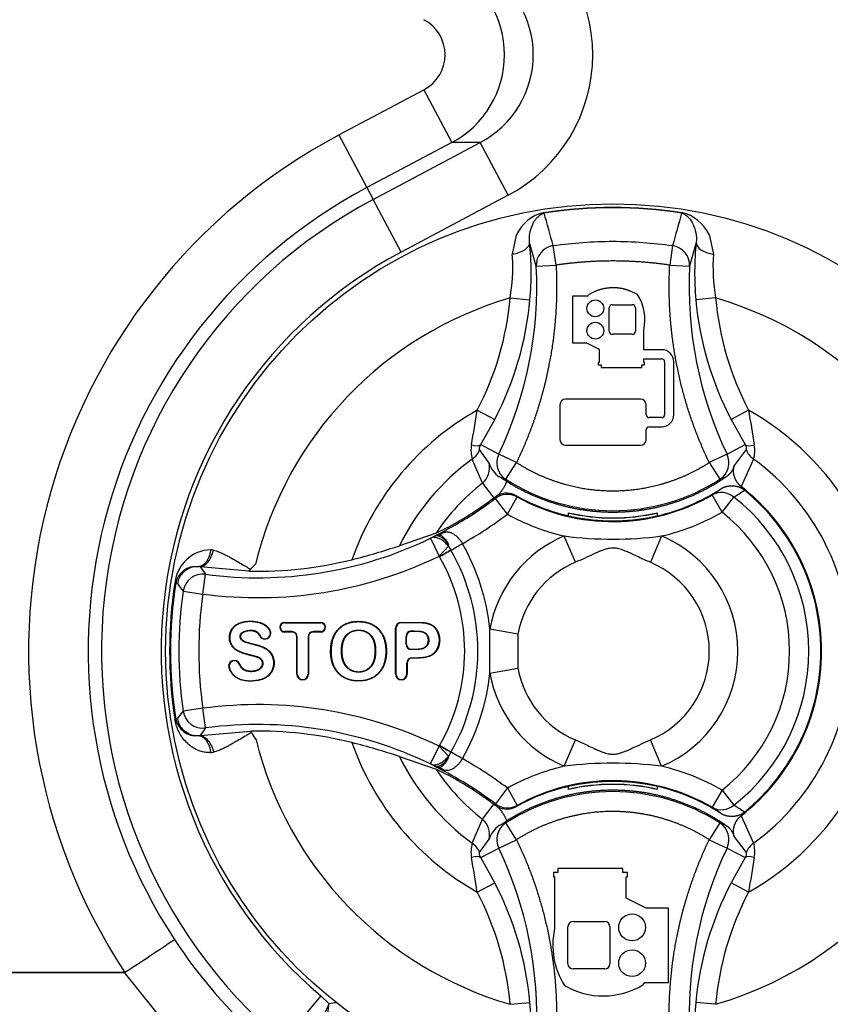
# Model space of a CAD drawing. Units: millimetres. Extents: x 0 to 210, y 0 to 297.
# Drawn here: x 151 to 155, y 138 to 143 of the extents above; entities that cross this region are included whole.
import ezdxf
from ezdxf.enums import TextEntityAlignment as Align

# ---------------------------------------------------------------- set-up
doc = ezdxf.new("R2010")
doc.units = ezdxf.units.MM
doc.layers.add('A7W6RLB000', color=7, linetype='Continuous')
doc.layers.add('Default', color=7, linetype='Continuous')
doc.styles.add('SEACAD_Arial', font='arial.ttf', dxfattribs={"width": 0.9})
doc.dimstyles.new('ISO-InstDr', dxfattribs={"dimtxt": 2.24, "dimasz": 3.136, "dimexe": 1.12, "dimexo": 1.12, "dimgap": 0.56, "dimtad": 1, "dimdec": 0, "dimlfac": 11.111111, "dimzin": 0, "dimdsep": 46, "dimtxsty": 'SEACAD_Arial', "dimblk1": '_SE_FILLED', "dimblk2": '_SE_FILLED', "dimsah": 1, "dimcen": 1.12, "dimadec": 0, "dimazin": 0, "dimtfac": 0.5, "dimtofl": 0, "dimtmove": 0, "dimatfit": 3, "dimfxl": 1, "dimtzin": 0, "dimarcsym": 0})

# ---------------------------------------------------------------- blocks, each defined once
blk = doc.blocks.new('SE6')
at = {"layer": 'A7W6RLB000', "color": 7, "linetype": 'Continuous'}
for p, q in [((21.8637, 73.1722), (22.2482, 73.3763)), ((22.2482, 73.3763), (22.3747, 73.1379)), ((21.8637, 73.1722), (21.9902, 72.9339)), ((22.3747, 73.1379), (21.9902, 72.9339)), ((22.0185, 72.8806), (22.5035, 73.1379)), ((22.5035, 73.1379), (22.3747, 73.1379)), ((22.63, 72.8996), (22.5035, 73.1379)), ((21.9902, 72.9339), (22.0185, 72.8806)), ((22.63, 72.8996), (22.145, 72.6422)), ((22.145, 72.6422), (22.0185, 72.8806)), ((22.7922, 72.8212), (22.7926, 72.8183)), ((23.4156, 72.8212), (23.4152, 72.8183)), ((22.6666, 72.7185), (22.6479, 72.6325)), ((23.5398, 72.7213), (23.559, 72.6325)), ((22.7568, 72.5781), (22.7268, 72.686)), ((22.8466, 72.5828), (22.8336, 72.671)), ((23.3742, 72.671), (23.3612, 72.5828)), ((23.481, 72.686), (23.451, 72.5781)), ((22.6497, 72.6177), (22.648, 72.6325)), ((22.7568, 72.5781), (22.8466, 72.5828)), ((23.3612, 72.5828), (23.451, 72.5781)), ((22.9897, 72.4417), (22.9214, 72.4417)), ((22.9214, 72.4417), (22.9214, 72.2316)), ((22.9897, 72.4417), (22.9936, 72.4484)), ((22.6388, 72.4341), (22.7284, 72.4261)), ((23.1019, 72.4038), (23.1914, 72.4038)), ((23.569, 72.4341), (23.4794, 72.4261)), ((23.0872, 72.2843), (23.0872, 72.389)), ((23.2062, 72.389), (23.2062, 72.2843)), ((23.1914, 72.2696), (23.1019, 72.2696)), ((23.2437, 72.2001), (23.2437, 72.2904)), ((22.9214, 72.2316), (22.9849, 72.2316)), ((22.9849, 72.2316), (23.0412, 72.2031)), ((23.0412, 72.2031), (23.0412, 72.1426)), ((23.3251, 72.2001), (23.2437, 72.2001)), ((23.0412, 72.1426), (23.0378, 72.1426)), ((23.0378, 72.1426), (23.0378, 72.1308)), ((23.0378, 72.1308), (23.0505, 72.1308)), ((23.0505, 72.1308), (23.0505, 72.119)), ((23.2344, 72.119), (23.2344, 72.1308)), ((23.2344, 72.1308), (23.2471, 72.1308)), ((23.2437, 72.1426), (23.2437, 72.1584)), ((23.2437, 72.1584), (23.3251, 72.1584)), ((23.2471, 72.1426), (23.2437, 72.1426)), ((23.2471, 72.1308), (23.2471, 72.1426)), ((23.3381, 72.1454), (23.3381, 71.9057)), ((23.3798, 71.9057), (23.3798, 72.1454)), ((23.0505, 72.119), (23.2344, 72.119)), ((22.864, 71.95), (22.864, 71.7937)), ((23.2287, 71.976), (22.89, 71.976)), ((23.2547, 71.9057), (23.2547, 71.95)), ((22.4895, 71.926), (22.5688, 71.8845)), ((23.7183, 71.926), (23.639, 71.8845)), ((22.5052, 71.7701), (22.5688, 71.8845)), ((23.3251, 71.8927), (23.2678, 71.8927)), ((23.639, 71.8845), (23.7026, 71.7701)), ((23.2547, 71.7937), (23.2547, 71.838)), ((23.2678, 71.851), (23.3251, 71.851)), ((22.5438, 71.6863), (22.5005, 71.7475)), ((22.5052, 71.7701), (22.5872, 71.7276)), ((22.6677, 71.6889), (22.5872, 71.7276)), ((22.89, 71.7676), (23.2287, 71.7676)), ((23.6206, 71.7276), (23.5401, 71.6889)), ((23.6206, 71.7276), (23.7026, 71.7701)), ((23.7073, 71.7475), (23.6532, 71.6758)), ((22.5132, 71.5956), (22.4669, 71.7049)), ((22.6192, 71.6132), (22.6677, 71.6889)), ((23.5401, 71.6889), (23.5886, 71.6132)), ((23.7409, 71.7049), (23.6841, 71.5811)), ((22.5132, 71.5956), (22.5665, 71.5269)), ((22.6192, 71.6131), (22.5893, 71.625)), ((23.6174, 71.6246), (23.5886, 71.6131)), ((23.0777, 71.5616), (23.1301, 71.5616)), ((23.5533, 71.5422), (23.5908, 71.5689)), ((22.5691, 71.5323), (22.5724, 71.5268)), ((22.6263, 71.4548), (22.5724, 71.5268)), ((22.6263, 71.4548), (22.6698, 71.5336)), ((22.6698, 71.5336), (22.6669, 71.5388)), ((23.5983, 71.4643), (23.5533, 71.5422)), ((23.5983, 71.4643), (23.652, 71.5326)), ((22.9018, 71.4615), (22.9014, 71.462)), ((22.9014, 71.462), (22.9014, 71.4481)), ((22.9018, 71.4615), (22.9018, 71.448)), ((23.306, 71.4615), (23.3064, 71.462)), ((23.306, 71.448), (23.306, 71.4615)), ((23.3064, 71.4481), (23.3064, 71.462)), ((22.9243, 71.4435), (22.9239, 71.4432)), ((23.2835, 71.4435), (23.2839, 71.4432)), ((22.3062, 71.3712), (22.3032, 71.3699)), ((22.3045, 71.3608), (22.335, 71.3725)), ((22.3032, 71.3699), (22.1372, 71.3124)), ((22.2779, 71.346), (22.2969, 71.356)), ((22.2779, 71.346), (22.317, 71.265)), ((22.2969, 71.356), (22.3154, 71.3619)), ((22.3045, 71.3608), (22.2969, 71.356)), ((22.3071, 71.3575), (22.2969, 71.356)), ((22.3154, 71.3619), (22.3045, 71.3608)), ((22.9341, 71.2374), (22.8838, 71.3565)), ((23.324, 71.3565), (23.2737, 71.2374)), ((22.3593, 71.3103), (22.317, 71.265)), ((22.3593, 71.3103), (22.3703, 71.2925)), ((22.3188, 71.2628), (22.317, 71.265)), ((22.319, 71.2625), (22.3188, 71.2628)), ((21.2348, 71.2167), (21.2265, 71.2177)), ((21.4557, 71.1976), (21.2348, 71.2167)), ((21.2348, 71.2167), (21.2587, 71.183)), ((21.2467, 71.0939), (21.2587, 71.183)), ((21.1205, 71.1434), (21.1249, 71.1427)), ((21.1326, 71.1416), (21.1249, 71.1427)), ((21.1577, 71.1063), (21.2467, 71.0939)), ((21.5501, 70.9283), (21.5505, 70.9285)), ((21.6178, 70.9655), (21.7804, 70.9655)), ((21.6178, 70.9636), (21.6178, 70.964)), ((21.6178, 70.964), (21.7804, 70.964)), ((21.6178, 70.9636), (21.7804, 70.9636)), ((21.7804, 70.9636), (21.7804, 70.964)), ((22.1199, 70.7313), (22.1199, 70.9393)), ((22.1218, 70.9393), (22.1214, 70.9393)), ((22.1214, 70.9393), (22.1214, 70.7313)), ((22.1218, 70.7313), (22.1218, 70.9393)), ((22.1461, 70.9636), (22.1461, 70.964)), ((22.1917, 70.9265), (22.1917, 70.9261)), ((22.6741, 70.9118), (22.5468, 70.9346)), ((22.5468, 70.7358), (22.5468, 70.9346)), ((21.5064, 70.9058), (21.506, 70.9056)), ((21.6504, 70.9234), (21.6178, 70.9234)), ((21.6178, 70.9234), (21.6178, 70.923)), ((21.6504, 70.923), (21.6178, 70.923)), ((21.6504, 70.9215), (21.6178, 70.9215)), ((21.6504, 70.9234), (21.6504, 70.923)), ((21.6729, 70.7313), (21.6729, 70.899)), ((21.6748, 70.899), (21.6744, 70.899)), ((21.6744, 70.7313), (21.6744, 70.899)), ((21.6748, 70.7313), (21.6748, 70.899)), ((21.7235, 70.899), (21.7235, 70.7313)), ((21.7235, 70.899), (21.7239, 70.899)), ((21.7239, 70.899), (21.7239, 70.7313)), ((21.7254, 70.899), (21.7254, 70.7313)), ((21.7804, 70.9234), (21.7479, 70.9234)), ((21.7479, 70.9234), (21.7479, 70.923)), ((21.7804, 70.923), (21.7479, 70.923)), ((21.7804, 70.9215), (21.7479, 70.9215)), ((21.7804, 70.9234), (21.7804, 70.923)), ((22.1673, 70.9021), (22.1677, 70.9021)), ((22.1673, 70.9021), (22.1673, 70.8668)), ((22.1677, 70.8668), (22.1677, 70.9021)), ((22.1692, 70.8667), (22.1692, 70.9022)), ((22.6741, 70.9118), (22.6741, 70.7585)), ((22.0768, 70.8369), (22.0772, 70.8369)), ((22.1673, 70.8668), (22.1677, 70.8668)), ((22.1917, 70.8424), (22.1917, 70.8427)), ((21.8277, 70.8335), (21.8273, 70.8335)), ((21.8748, 70.8354), (21.8752, 70.8354)), ((22.1949, 70.8053), (22.1949, 70.8049)), ((21.3671, 70.7579), (21.3675, 70.758)), ((21.4123, 70.7761), (21.4127, 70.7762)), ((22.1705, 70.7809), (22.1705, 70.7313)), ((22.1705, 70.7809), (22.1709, 70.7809)), ((22.1709, 70.7313), (22.1709, 70.7809)), ((22.1724, 70.7809), (22.1724, 70.7313)), ((22.5468, 70.7358), (22.6741, 70.7585)), ((21.6748, 70.7313), (21.6744, 70.7313)), ((21.7235, 70.7313), (21.7239, 70.7313)), ((22.1218, 70.7313), (22.1214, 70.7313)), ((22.1705, 70.7313), (22.1709, 70.7313)), ((21.2467, 70.5765), (21.1577, 70.5641)), ((21.2587, 70.4873), (21.2467, 70.5765)), ((21.1205, 70.5269), (21.1249, 70.5276)), ((21.1326, 70.5288), (21.1249, 70.5276)), ((21.1326, 70.5288), (21.1577, 70.5641)), ((21.1543, 70.4827), (21.1682, 70.4702)), ((21.1843, 70.4607), (21.1682, 70.4702)), ((21.2265, 70.4526), (21.2348, 70.4537)), ((21.2348, 70.4537), (21.4648, 70.4729)), ((21.4648, 70.4729), (21.4675, 70.4668)), ((22.2779, 70.3244), (22.317, 70.4054)), ((22.317, 70.4054), (22.3188, 70.4076)), ((22.3593, 70.3601), (22.317, 70.4054)), ((22.3188, 70.4076), (22.319, 70.4079)), ((22.3706, 70.3783), (22.319, 70.4079)), ((22.8838, 70.3138), (22.9341, 70.4329)), ((23.324, 70.3138), (23.2737, 70.4329)), ((22.1372, 70.358), (22.3032, 70.3004)), ((22.3703, 70.3778), (22.3593, 70.3601)), ((22.2969, 70.3144), (22.2779, 70.3244)), ((22.2969, 70.3144), (22.3071, 70.3129)), ((22.3154, 70.3085), (22.2969, 70.3144)), ((22.2969, 70.3144), (22.3045, 70.3096)), ((22.3045, 70.3096), (22.3154, 70.3085)), ((22.335, 70.2979), (22.3045, 70.3095)), ((22.3032, 70.3004), (22.3062, 70.2992)), ((22.6263, 70.2156), (22.5724, 70.1436)), ((22.6263, 70.2156), (22.6698, 70.1368)), ((22.9014, 70.2223), (22.9014, 70.2084)), ((22.9018, 70.2223), (22.9018, 70.2089)), ((22.9243, 70.2269), (22.9239, 70.2272)), ((23.2835, 70.2269), (23.2839, 70.2272)), ((23.306, 70.2089), (23.306, 70.2223)), ((23.3064, 70.2084), (23.3064, 70.2223)), ((22.9018, 70.2089), (22.9014, 70.2084)), ((23.306, 70.2089), (23.3064, 70.2084)), ((23.5983, 70.2061), (23.5533, 70.1282)), ((23.5983, 70.2061), (23.652, 70.1377)), ((22.5132, 70.0748), (22.5665, 70.1434)), ((22.5724, 70.1436), (22.5691, 70.1381)), ((22.6669, 70.1316), (22.6698, 70.1368)), ((23.5908, 70.1015), (23.5533, 70.1282)), ((23.6841, 70.0893), (23.7409, 69.9655)), ((22.4669, 69.9655), (22.5132, 70.0748)), ((22.6192, 70.0572), (22.5894, 70.0453)), ((22.6677, 69.9814), (22.6192, 70.0572)), ((23.5886, 70.0572), (23.5401, 69.9814)), ((23.6174, 70.0457), (23.5886, 70.0572)), ((23.6532, 69.9946), (23.7073, 69.9228)), ((22.5005, 69.9228), (22.5438, 69.9841)), ((22.5872, 69.9428), (22.6677, 69.9814)), ((23.5401, 69.9814), (23.6206, 69.9428)), ((22.5052, 69.9002), (22.5872, 69.9428)), ((22.5688, 69.7859), (22.5052, 69.9002)), ((23.6206, 69.9428), (23.7026, 69.9002)), ((23.7026, 69.9002), (23.639, 69.7859)), ((22.8547, 69.8329), (22.8345, 69.8329)), ((22.8345, 69.8329), (22.8345, 69.814)), ((22.8345, 69.814), (22.8399, 69.814)), ((22.8399, 69.814), (22.8399, 69.5774)), ((23.149, 69.8518), (22.8547, 69.8518)), ((22.8547, 69.8518), (22.8547, 69.8329)), ((23.149, 69.8329), (23.149, 69.8518)), ((23.1693, 69.8329), (23.149, 69.8329)), ((23.1639, 69.7172), (23.1639, 69.814)), ((23.1639, 69.814), (23.1693, 69.814)), ((23.1693, 69.814), (23.1693, 69.8329)), ((22.4895, 69.7444), (22.5688, 69.7859)), ((23.7183, 69.7444), (23.639, 69.7859)), ((23.2539, 69.6716), (23.1639, 69.7172)), ((23.3556, 69.6716), (23.2539, 69.6716)), ((23.3556, 69.3354), (23.3556, 69.6716)), ((22.9236, 69.6109), (23.0667, 69.6109)), ((22.8999, 69.4198), (22.8999, 69.5872)), ((23.0903, 69.5872), (23.0903, 69.4198)), ((20.8929, 69.38), (13.7647, 69.38)), ((13.7662, 69.3804), (20.8929, 69.3804)), ((20.8929, 69.38), (20.8929, 69.3804)), ((21.2643, 68.92), (20.8929, 69.38)), ((20.8938, 69.3807), (20.8947, 69.381)), ((23.0667, 69.3961), (22.9236, 69.3961)), ((23.2463, 69.3354), (23.24, 69.3248)), ((23.2463, 69.3354), (23.3556, 69.3354)), ((21.7819, 69.274), (21.6075, 69.0681)), ((21.7819, 69.274), (21.8198, 69.238)), ((22.6388, 69.2362), (22.7284, 69.2443)), ((23.569, 69.2362), (23.4794, 69.2443))]:
    blk.add_line(p, q, dxfattribs=at)
for centre, radius in [((23.1039, 70.8352), 2.0252), ((23.0243, 72.3873), 0.038), ((23.0243, 72.286), 0.038), ((23.1909, 69.5845), 0.0608), ((23.1909, 69.4225), 0.0608)]:
    blk.add_circle(centre, radius, dxfattribs=at)
for centre, radius, start, end in [((23.1039, 70.8352), 2.6457, 117.9529, 213.3496), ((23.1039, 70.8352), 2.3759, 117.9529, 213.3336), ((23.1039, 70.8352), 2.3155, 117.9529, 229.7416), ((23.1039, 70.8324), 2.0102, 81.0926, 98.9074), ((22.8345, 72.6414), 0.1847, 103.2229, 155.3231), ((-21.5651, 60.4065), 46.0615, 15.44205, 15.63227), ((67.7729, 60.4065), 46.0615, 164.36773, 164.55795), ((23.3735, 72.6416), 0.1844, 25.5821, 76.805), ((21.3455, 72.5476), 1.3882, 354.9772, 5.723), ((24.8627, 72.5476), 1.3886, 174.2785, 185.0213), ((23.1039, 70.8352), 2.0457, 117.9529, 229.7416), ((24.4009, 72.5754), 0.8438, 176.1159, 189.6351), ((20.9989, 72.4864), 1.7603, 334.4623, 2.9844), ((21.8065, 72.5753), 0.8442, 350.3747, 2.8801), ((25.2089, 72.4864), 1.7603, 177.0155, 205.5378), ((23.0347, 72.3363), 0.214, 347.613, 32.1334), ((23.1039, 70.8352), 1.6652, 106.217, 166.3415), ((21.2898, 72.5556), 1.4444, 332.3135, 354.8557), ((23.1019, 72.389), 0.0148, 90, 180), ((23.1914, 72.389), 0.0148, 0, 90), ((24.918, 72.5556), 1.4444, 185.1443, 207.6865), ((23.1039, 70.8352), 1.6652, 286.217, 73.783), ((23.1019, 72.2843), 0.0148, 180, 270), ((23.1914, 72.2843), 0.0148, 270, 360), ((23.3251, 72.1454), 0.0547, 0, 90), ((23.3251, 72.1454), 0.013, 0, 90.0093), ((22.89, 71.95), 0.026, 90, 180), ((23.2287, 71.95), 0.026, 0, 90), ((23.1039, 70.8352), 1.2519, 119.3893, 160.6855), ((-63.6386, 85.8931), 87.2533, 350.684199, 350.78875), ((23.2678, 71.9057), 0.013, 180, 270), ((23.3251, 71.9057), 0.013, 270, 0), ((23.3251, 71.9057), 0.0547, 270, 0), ((109.8464, 85.8931), 87.2533, 189.21125, 189.315801), ((23.1039, 70.8352), 1.2519, 299.3893, 60.6107), ((23.2678, 71.838), 0.013, 90, 180), ((22.89, 71.7937), 0.026, 180, 270), ((23.2287, 71.7937), 0.026, 270, 0), ((22.5948, 71.7429), 0.1335, 168.7765, 196.5327), ((23.7894, 71.7777), 0.0875, 200.1895, 236.3355), ((23.613, 71.7429), 0.1335, 343.4673, 11.2235), ((23.1039, 70.8352), 1.0781, 126.2217, 153.726), ((22.4534, 71.6663), 0.0926, 310.2376, 12.4862), ((22.6517, 71.7189), 0.1127, 196.8227, 236.3863), ((23.1039, 70.8352), 1.0781, 306.2217, 53.7783), ((23.1039, 70.8352), 0.9629, 127.8417, 146.2636), ((22.4125, 71.32), 0.3526, 53.3989, 59.9139), ((23.1039, 72.3694), 0.8982, 237.3419, 302.6581), ((23.1039, 72.3202), 0.8953, 283.0725, 302.949), ((23.5957, 71.4659), 0.0873, 49.8449, 119.0818), ((23.2055, 72.2548), 0.849, 301.7271, 305.5849), ((23.1039, 70.8352), 0.945, 307.877, 52.123), ((23.1039, 70.8352), 0.9415, 309.2491, 50.7509), ((21.4966, 72.9642), 1.7954, 296.7418, 306.8132), ((21.4966, 72.9642), 1.789, 304.7831, 306.8327), ((22.6263, 71.4547), 0.09, 61.1494, 126.8152), ((23.1039, 72.3202), 0.8953, 240.785, 256.9275), ((23.1039, 72.3202), 0.8985, 241.106, 300.0119), ((23.1039, 70.8352), 0.887, 308.1638, 51.8362), ((21.6736, 72.6924), 1.4649, 295.5837, 305.1598), ((23.1039, 72.3202), 0.8818, 256.7237, 283.2763), ((23.1039, 72.3202), 0.8822, 256.7559, 283.2441), ((23.1039, 72.3202), 0.9884, 282.8648, 300.0119), ((23.1039, 70.8352), 0.8001, 308.1638, 51.8362), ((21.4966, 72.9642), 1.8853, 299.4044, 306.8132), ((23.1039, 72.3202), 0.9884, 241.106, 257.1352), ((23.1039, 72.3202), 0.8953, 256.9275, 258.4015), ((23.1039, 72.3202), 0.8949, 258.422, 281.578), ((23.1039, 72.3202), 0.8953, 281.5985, 283.0725), ((21.4966, 72.9642), 1.797, 262.3914, 295.7728), ((22.3339, 71.3161), 0.0493, 112.0382, 123.038), ((23.1039, 70.8352), 0.5659, 112.8854, 169.8857), ((23.1039, 73.0501), 1.7078, 262.5958, 277.4042), ((23.1039, 70.8352), 0.5659, 292.8854, 67.1146), ((21.2883, 71.1257), 0.1687, 91.7683, 173.9643), ((21.2801, 71.2325), 0.0619, 74.9064, 87.2508), ((21.2349, 73.9849), 2.8207, 284.1078, 288.6565), ((24.3766, 67.722), 4.0953, 119.3319, 120.1648), ((20.3037, 74.801), 4.0721, 299.663, 300.5006), ((22.3281, 71.3126), 0.0312, 355.6296, 12.8276), ((20.5137, 74.6205), 3.8111, 299.1561, 300.0511), ((21.5739, 70.8352), 0.9184, 330.149, 29.851), ((21.5739, 70.8352), 0.9779, 5.8327, 29.8359), ((21.4966, 72.9642), 1.8869, 262.3914, 295.7728), ((21.4966, 72.9642), 1.767, 268.6744, 283.9458), ((21.5739, 70.8352), 0.8589, 330.165, 29.835), ((23.1039, 70.8352), 0.4366, 112.8854, 169.8857), ((23.1039, 70.8352), 0.4366, 292.8854, 67.1146), ((21.2157, 71.1257), 0.0924, 83.3202, 169.3894), ((21.2213, 71.128), 0.0897, 114.4045, 138.329), ((21.2215, 71.1274), 0.0903, 86.8334, 114.3369), ((21.6457, 71.0419), 0.2456, 130.6191, 140.6632), ((21.2216, 71.1276), 0.0901, 138.2618, 171.0967), ((21.2469, 71.0937), 0.0901, 82.4704, 171.9909), ((23.1039, 70.8352), 2.0072, 171.1659, 188.8341), ((23.1039, 70.8352), 2.0028, 171.1659, 188.8341), ((23.3491, 72.6922), 2.7051, 214.977, 215.8937), ((23.1039, 70.8352), 1.965, 172.0699, 187.9301), ((23.1039, 70.8352), 1.8751, 172.0699, 187.9301), ((21.5287, 70.9162), 0.0265, 204.949, 29.4725), ((21.5287, 70.9162), 0.025, 204.9511, 29.4725), ((21.5287, 70.9162), 0.0246, 204.949, 29.4725), ((21.6178, 70.9435), 0.022, 90, 270), ((21.6178, 70.9435), 0.0205, 90, 270), ((21.6178, 70.9435), 0.0201, 90, 270), ((21.7804, 70.9435), 0.022, 270, 90), ((21.7804, 70.9435), 0.0205, 270, 90), ((21.7804, 70.9435), 0.0201, 270, 90), ((22.1461, 70.9393), 0.0262, 90, 180), ((22.1461, 70.9393), 0.0247, 90, 180), ((22.1461, 70.9393), 0.0244, 90, 180), ((22.1917, 70.9021), 0.0244, 90.054, 180), ((22.1917, 70.9021), 0.024, 90.0564, 180), ((22.1917, 70.9021), 0.0225, 90.0585, 179.9415), ((21.6504, 70.899), 0.0244, 0, 90), ((21.6504, 70.899), 0.024, 0, 90), ((21.6504, 70.899), 0.0225, 359.9964, 90.0036), ((21.7479, 70.899), 0.0244, 90, 180), ((21.7479, 70.899), 0.024, 90, 180), ((21.7479, 70.899), 0.0225, 89.9964, 180.0036), ((22.1917, 70.8668), 0.0244, 180, 269.9415), ((22.1917, 70.8668), 0.024, 180, 269.9415), ((22.1917, 70.8668), 0.0225, 180.0585, 269.9415), ((21.3899, 70.767), 0.0261, 21.9647, 201.9647), ((21.3899, 70.767), 0.0246, 21.9609, 201.9609), ((21.3899, 70.767), 0.0242, 21.9652, 201.9652), ((22.1949, 70.7809), 0.0244, 90.054, 180), ((22.1949, 70.7809), 0.024, 90.4436, 180), ((22.1949, 70.7809), 0.0225, 90.0585, 179.9415), ((23.1039, 70.8352), 0.4366, 190.1143, 247.1146), ((21.6991, 70.7313), 0.0262, 180, 0), ((21.6991, 70.7313), 0.0247, 180, 0), ((21.6991, 70.7313), 0.0244, 180, 0), ((22.1461, 70.7313), 0.0262, 180, 360), ((22.1461, 70.7313), 0.0247, 180, 0), ((22.1461, 70.7313), 0.0244, 180, 0), ((21.5739, 70.8352), 0.9779, 330.1641, 354.1673), ((23.1039, 70.8352), 0.5659, 190.1143, 247.1146), ((21.4966, 68.7062), 1.8869, 64.2272, 97.6086), ((21.2158, 70.5447), 0.0925, 190.672, 276.6189), ((21.2219, 70.5428), 0.0904, 188.9227, 221.6528), ((21.2469, 70.5766), 0.0901, 188.0091, 277.5296), ((23.3648, 68.9667), 2.5977, 144.1712, 145.0814), ((21.4966, 68.7062), 1.797, 64.2272, 97.6086), ((21.2215, 70.543), 0.0903, 245.6635, 273.1691), ((21.4966, 68.7062), 1.767, 76.0542, 91.0321), ((21.6409, 70.5491), 0.1919, 205.3803, 217.1438), ((23.1039, 70.8352), 1.6652, 193.9702, 253.783), ((21.1786, 67.4939), 3.0203, 71.4939, 75.7418), ((23.1039, 70.8352), 1.2519, 199.3145, 240.6107), ((23.9515, 73.2045), 3.2386, 239.7251, 240.7783), ((21.2801, 70.4378), 0.0619, 272.7492, 285.0936), ((23.1039, 70.8352), 1.0781, 206.274, 233.7783), ((22.3281, 70.3577), 0.0312, 347.1657, 4.3768), ((20.5137, 67.0498), 3.8111, 59.9489, 60.8439), ((21.4966, 68.7062), 1.8853, 53.1868, 60.5956), ((21.4966, 68.7062), 1.7954, 53.1868, 63.2582), ((22.3339, 70.3542), 0.0493, 236.9624, 247.9608), ((23.1039, 69.3502), 0.9884, 102.8648, 118.894), ((23.1039, 68.6203), 1.7078, 82.5958, 97.4042), ((23.1039, 69.3502), 0.9884, 59.9881, 77.1352), ((23.1039, 70.8352), 0.9629, 213.7364, 232.1583), ((21.6736, 68.978), 1.4648, 54.8399, 64.4166), ((23.1039, 69.3502), 0.8953, 103.0725, 119.215), ((23.1039, 69.3502), 0.8985, 59.9881, 118.894), ((23.1039, 69.3502), 0.8818, 76.7237, 103.2763), ((23.1039, 69.3502), 0.8953, 101.5985, 103.0725), ((23.1039, 69.3502), 0.8822, 76.7559, 103.2441), ((23.1039, 69.3502), 0.8949, 78.422, 101.578), ((23.1039, 69.3502), 0.8953, 76.9275, 78.4015), ((23.1039, 69.3502), 0.8953, 57.051, 76.9275), ((21.4966, 68.7062), 1.789, 53.1673, 55.2169), ((23.1039, 69.3007), 0.8984, 57.3501, 122.6499), ((22.6263, 70.2156), 0.09, 233.1912, 298.8578), ((23.5957, 70.2044), 0.0873, 240.9105, 310.1627), ((23.2055, 69.4156), 0.849, 54.4151, 58.2729), ((22.4534, 70.0041), 0.0926, 347.5159, 49.7603), ((22.6523, 69.9509), 0.1135, 123.7449, 163.0245), ((22.4105, 70.3532), 0.3561, 300.1405, 306.5904), ((22.5948, 69.9275), 0.1335, 163.4673, 191.2235), ((22.4184, 69.8927), 0.0875, 20.1895, 56.3355), ((23.613, 69.9275), 0.1335, 348.7765, 16.5327), ((-63.6386, 55.7773), 87.2533, 9.21125, 9.315801), ((20.9992, 69.184), 1.7599, 357.0128, 25.5405), ((25.2086, 69.184), 1.7599, 154.4594, 182.9873), ((109.8464, 55.7773), 87.2533, 170.684199, 170.78875), ((21.2898, 69.1148), 1.4444, 5.1443, 27.6865), ((24.9185, 69.1147), 1.4449, 152.3201, 174.8544), ((22.9236, 69.5872), 0.0237, 90, 180), ((23.0667, 69.5872), 0.0237, 0, 90), ((9.2385, 87.215), 21.3053, 303.16837, 303.89157), ((23.0926, 70.8283), 2.3627, 213.3453, 228.1784), ((22.9236, 69.4198), 0.0237, 180, 270), ((23.0667, 69.4198), 0.0237, 270, 0), ((23.0598, 69.6196), 0.3456, 239.4844, 301.4305), ((21.0272, 69.598), 0.8705, 316.4637, 335.5693), ((12.1454, 70.7479), 9.7915, 349.40065, 351.12915), ((22.0239, 68.1802), 1.0773, 99.2065, 100.9216), ((21.3451, 69.1227), 1.3886, 354.2785, 5.0213), ((24.8623, 69.1227), 1.3882, 174.9772, 185.723)]:
    blk.add_arc(centre, radius, start, end, dxfattribs=at)
for centre, major_axis, ratio, start_param, end_param in [((22.2908, 73.5352), (-0.722, 0), 0.997236, 2.059813, 4.223372), ((22.1634, 73.5352), (0, 0.45), 0.99945, 3.63061, 5.794168), ((22.2908, 73.5352), (-0.4527, 0), 0.993945, 2.059813, 4.223372), ((22.1634, 73.5352), (-0.1805, 0), 0.997236, 2.059813, 4.223372), ((22.8466, 72.5828), (0.0869, 0.0234), 0.990675, 1.45459, 2.928719), ((23.3612, 72.5828), (0.0869, -0.0234), 0.990675, 0.212874, 1.687003), ((23.5706, 72.6783), (-0.0895, 0.0091), 0.520525, 0.028931, 1.493488), ((22.43, 71.8183), (0.078, -0.0449), 0.360499, 5.357079, 6.153862), ((22.4155, 71.775), (0.0896, 0.0083), 0.954505, 5.23212, 5.860764), ((22.6677, 71.6889), (0.0306, 0.0846), 0.992799, 1.471834, 2.917585), ((23.5401, 71.6889), (0.0306, -0.0846), 0.992799, 0.224008, 1.669758), ((23.7778, 71.8183), (-0.078, -0.0449), 0.360499, 0.129323, 0.926107), ((22.623, 71.4602), (0.0468, -0.0769), 0.999382, 2.08517, 3.071157), ((22.623, 71.4602), (0.0468, -0.0769), 0.999382, 3.071157, 3.237778), ((22.2948, 71.4488), (0.0069, -0.0897), 0.802631, 0.194242, 0.494192), ((21.2479, 71.3045), (0.0231, 0.087), 0.553734, 3.339185, 4.718707), ((22.2948, 70.2215), (0.0069, 0.0897), 0.802631, 5.788994, 6.088949), ((22.623, 70.2101), (0.0463, 0.0772), 0.999387, 3.038274, 3.204872), ((22.623, 70.2101), (-0.0463, -0.0772), 0.999387, 0.063279, 1.049287), ((22.6677, 69.9814), (-0.0306, 0.0846), 0.992799, 0.224008, 1.669758), ((23.5401, 69.9814), (-0.0306, -0.0846), 0.992799, 1.471834, 2.917585), ((23.7923, 69.8953), (-0.0896, -0.0083), 0.954505, 5.23212, 5.860764), ((22.43, 69.852), (0.078, 0.0449), 0.360499, 0.129323, 0.926107), ((23.7778, 69.852), (-0.078, 0.0449), 0.360499, 5.357079, 6.153862), ((23.1712, 69.5035), (0.3237, 0.1022), 0.999846, 2.61638, 3.400189)]:
    blk.add_ellipse(centre, major_axis=major_axis, ratio=ratio, start_param=start_param, end_param=end_param, dxfattribs=at)
for points, degree in [([(22.7922, 72.8212), (22.9983, 72.8536), (23.2095, 72.8536), (23.4156, 72.8212)], 3), ([(22.4895, 71.926), (22.5722, 72.0839), (22.6229, 72.2566), (22.6388, 72.4341)], 3), ([(23.569, 72.4341), (23.5849, 72.2566), (23.6356, 72.0839), (23.7183, 71.926)], 3), ([(22.5005, 71.7475), (22.499, 71.7513), (22.5005, 71.761), (22.5052, 71.7701)], 3), ([(23.7026, 71.7701), (23.7073, 71.761), (23.7089, 71.7513), (23.7073, 71.7475)], 3), ([(22.6228, 71.603), (22.6091, 71.5672), (22.5817, 71.5402)], 2), ([(22.5817, 70.1301), (22.6091, 70.1032), (22.6228, 70.0673)], 2), ([(22.5052, 69.9002), (22.5005, 69.9093), (22.499, 69.9191), (22.5005, 69.9228)], 3), ([(23.7073, 69.9228), (23.7089, 69.9191), (23.7073, 69.9093), (23.7026, 69.9002)], 3), ([(22.6388, 69.2362), (22.6229, 69.4137), (22.5722, 69.5864), (22.4895, 69.7444)], 3), ([(23.7183, 69.7444), (23.6356, 69.5864), (23.5849, 69.4137), (23.569, 69.2362)], 3)]:
    blk.add_open_spline(points, degree=degree, dxfattribs=at)
for points, degree, knots in [([(22.7268, 72.686), (22.7238, 72.7143), (22.7308, 72.7492), (22.7477, 72.781), (22.7577, 72.7946), (22.7656, 72.8031), (22.7755, 72.8116), (22.7844, 72.8171), (22.7926, 72.8183)], 3, [0, 0, 0, 0, 0.458333, 0.625, 0.729167, 0.8125, 0.875, 1, 1, 1, 1]), ([(23.4152, 72.8183), (23.4234, 72.8171), (23.4352, 72.8099), (23.4436, 72.8018), (23.4552, 72.7886), (23.4618, 72.7784), (23.4726, 72.7557), (23.481, 72.7307), (23.4828, 72.7014), (23.481, 72.686)], 3, [0, 0, 0, 0, 0.125, 0.25, 0.25, 0.5, 0.5, 0.75, 1, 1, 1, 1]), ([(22.648, 72.6325), (22.6678, 72.6349), (22.7122, 72.6498), (22.7277, 72.6756), (22.7268, 72.686)], 3, [0, 0, 0, 0, 0.49997, 1, 1, 1, 1]), ([(22.8336, 72.671), (22.9231, 72.6842), (23.0135, 72.6908), (23.1943, 72.6908), (23.2847, 72.6842), (23.3742, 72.671)], 3, [0, 0, 0, 0, 0.5, 0.5, 1, 1, 1, 1]), ([(22.8466, 72.5828), (22.8587, 72.3517), (22.8134, 72.1254), (22.7909, 72.0126), (22.7543, 71.9029), (22.7176, 71.793), (22.6677, 71.6889)], 2, [0, 0, 0, 0.5, 0.5, 0.75, 0.75, 1, 1, 1]), ([(23.3612, 72.5828), (23.2333, 72.6016), (23.1039, 72.6016), (22.9746, 72.6016), (22.8466, 72.5828)], 2, [0, 0, 0, 0.5, 0.5, 1, 1, 1]), ([(23.5401, 71.6889), (23.4399, 71.8978), (23.3947, 72.1239), (23.3721, 72.2368), (23.3636, 72.352), (23.3552, 72.4676), (23.3612, 72.5828)], 2, [0, 0, 0, 0.5, 0.5, 0.75, 0.75, 1, 1, 1]), ([(23.2159, 72.4501), (23.1768, 72.469), (23.1532, 72.4747), (23.1221, 72.4823), (23.088, 72.4793), (23.0369, 72.475), (22.9936, 72.4484)], 2, [0, 0, 0, 0.285714, 0.285714, 0.571429, 0.571429, 1, 1, 1]), ([(22.6677, 71.6889), (22.7598, 71.63), (22.8643, 71.5975), (22.9686, 71.5651), (23.0777, 71.5616)], 2, [0, 0, 0, 0.5, 0.5, 1, 1, 1]), ([(23.1301, 71.5616), (23.2393, 71.5652), (23.3437, 71.5976), (23.448, 71.63), (23.5401, 71.6889)], 2, [0, 0, 0, 0.5, 0.5, 1, 1, 1]), ([(23.6532, 71.6758), (23.6492, 71.6605), (23.6399, 71.6471), (23.6306, 71.6339), (23.6174, 71.6246)], 2, [0, 0, 0, 0.5, 0.5, 1, 1, 1]), ([(23.6841, 71.5811), (23.6635, 71.5971), (23.6549, 71.6235), (23.6463, 71.6495), (23.6532, 71.6758)], 2, [0, 0, 0, 0.5, 0.5, 1, 1, 1]), ([(23.6174, 71.6246), (23.5089, 71.5491), (23.3822, 71.5077), (23.2556, 71.4664), (23.1241, 71.4636), (22.9924, 71.4608), (22.8634, 71.4967), (22.7341, 71.5326), (22.6228, 71.603)], 2, [0, 0, 0, 0.25, 0.25, 0.5, 0.5, 0.75, 0.75, 1, 1, 1]), ([(23.5908, 71.5689), (23.6155, 71.5849), (23.6462, 71.5838), (23.6769, 71.5828), (23.6996, 71.5643)], 2, [0, 0, 0, 0.5, 0.5, 1, 1, 1]), ([(22.335, 71.3725), (22.3372, 71.373), (22.3415, 71.3742), (22.3479, 71.3751), (22.3544, 71.3753), (22.3609, 71.3746), (22.3677, 71.373), (22.3747, 71.3702), (22.3832, 71.3656), (22.3929, 71.3585), (22.4035, 71.3482), (22.4134, 71.336), (22.4192, 71.3267), (22.4222, 71.3217)], 3, [0, 0, 0, 0, 0.063147, 0.128296, 0.195985, 0.266689, 0.340825, 0.418753, 0.500782, 0.625136, 0.748994, 0.873544, 1, 1, 1, 1]), ([(22.3593, 71.3103), (22.3575, 71.3125), (22.354, 71.3171), (22.3481, 71.3235), (22.3417, 71.3296), (22.3347, 71.3352), (22.327, 71.3402), (22.3189, 71.3443), (22.3102, 71.3476), (22.3003, 71.3496), (22.289, 71.3497), (22.2818, 71.3473), (22.2779, 71.346)], 3, [0, 0, 0, 0, 0.074765, 0.151937, 0.232461, 0.31705, 0.406192, 0.500172, 0.595235, 0.710072, 0.845082, 1, 1, 1, 1]), ([(22.3586, 71.3196), (22.3503, 71.3313), (22.3401, 71.3412), (22.3218, 71.3539), (22.3133, 71.3569), (22.3071, 71.3575)], 3, [0, 0, 0, 0, 0.5, 0.5, 1, 1, 1, 1]), ([(22.3154, 71.3619), (22.3165, 71.3618), (22.32, 71.3616), (22.3253, 71.3593), (22.3316, 71.355), (22.3392, 71.3483), (22.3465, 71.3394), (22.3535, 71.3286), (22.3569, 71.3226), (22.3586, 71.3196)], 3, [0, 0, 0, 0, 0.077406, 0.249969, 0.382679, 0.500208, 0.74989, 0.873547, 1, 1, 1, 1]), ([(21.2962, 71.2923), (21.2998, 71.2912), (21.3071, 71.2892), (21.3182, 71.2851), (21.3298, 71.2804), (21.3417, 71.275), (21.3546, 71.2686), (21.369, 71.2608), (21.3899, 71.2492), (21.4212, 71.2307), (21.4476, 71.2152), (21.463, 71.2062)], 3, [0, 0, 0, 0, 0.06666, 0.135227, 0.205834, 0.278592, 0.353601, 0.440466, 0.540167, 0.730863, 1, 1, 1, 1]), ([(23.2737, 71.2374), (23.2648, 71.2413), (23.2466, 71.2491), (23.219, 71.2617), (23.1977, 71.2715), (23.1813, 71.2792), (23.171, 71.2839), (23.1595, 71.2886), (23.1446, 71.2944), (23.1264, 71.3), (23.1077, 71.3025), (23.0933, 71.3015), (23.0829, 71.2999), (23.0715, 71.2969), (23.0614, 71.2937), (23.0499, 71.2893), (23.0358, 71.2835), (23.0102, 71.2717), (22.9757, 71.2555), (22.9477, 71.2433), (22.9341, 71.2374)], 3, [0, 0, 0, 0, 0.079664, 0.162389, 0.249225, 0.272008, 0.311382, 0.342506, 0.373837, 0.442663, 0.498791, 0.527267, 0.560907, 0.58497, 0.623886, 0.647818, 0.686652, 0.749244, 0.878648, 1, 1, 1, 1]), ([(21.4141, 70.7768), (21.4281, 70.7426), (21.4719, 70.7454), (21.4938, 70.7468), (21.5047, 70.7563), (21.5221, 70.7716), (21.5156, 70.7894), (21.5112, 70.8017), (21.4892, 70.809), (21.4863, 70.81), (21.4548, 70.8181), (21.4056, 70.8307), (21.389, 70.8471), (21.3609, 70.8747), (21.3691, 70.9128), (21.3771, 70.9498), (21.4171, 70.9635), (21.4558, 70.9767), (21.5009, 70.9659), (21.5358, 70.9575), (21.5518, 70.9292)], 2, [0, 0, 0, 0.125, 0.125, 0.1875, 0.1875, 0.25, 0.25, 0.3125, 0.3125, 0.375, 0.375, 0.5, 0.5, 0.625, 0.625, 0.75, 0.75, 0.875, 0.875, 1, 1, 1]), ([(21.8258, 70.8335), (21.8258, 70.865), (21.8328, 70.8871), (21.8408, 70.9123), (21.8576, 70.9316), (21.8914, 70.9704), (21.9513, 70.9702), (22.0108, 70.9699), (22.045, 70.9333), (22.0781, 70.8979), (22.0787, 70.8369)], 2, [0, 0, 0, 0.125, 0.125, 0.25, 0.25, 0.5, 0.5, 0.75, 0.75, 1, 1, 1]), ([(21.5047, 70.905), (21.4975, 70.9202), (21.4798, 70.9248), (21.4596, 70.93), (21.44, 70.924), (21.4148, 70.9164), (21.4179, 70.8978), (21.4199, 70.8854), (21.442, 70.8769), (21.448, 70.8746), (21.4827, 70.8656), (21.5061, 70.8596), (21.5185, 70.8544), (21.5543, 70.8394), (21.5646, 70.811), (21.58, 70.7684), (21.5535, 70.7334), (21.5335, 70.7071), (21.4884, 70.7014), (21.3927, 70.6894), (21.3657, 70.7573)], 2, [0, 0, 0, 0.0625, 0.0625, 0.125, 0.125, 0.1875, 0.1875, 0.25, 0.25, 0.3125, 0.3125, 0.375, 0.375, 0.5, 0.5, 0.625, 0.625, 0.75, 0.75, 1, 1, 1]), ([(21.3675, 70.758), (21.3948, 70.6893), (21.4922, 70.7038), (21.536, 70.7104), (21.5549, 70.7387), (21.5775, 70.7726), (21.5631, 70.8098), (21.5511, 70.8407), (21.5088, 70.856), (21.5017, 70.8586), (21.4732, 70.866), (21.4457, 70.8732), (21.4378, 70.8765), (21.4148, 70.8861), (21.4158, 70.903), (21.4169, 70.92), (21.4414, 70.9264), (21.4908, 70.9391), (21.5064, 70.9058)], 2, [0, 0, 0, 0.25, 0.25, 0.375, 0.375, 0.5, 0.5, 0.625, 0.625, 0.6875, 0.6875, 0.75, 0.75, 0.8125, 0.8125, 0.875, 0.875, 1, 1, 1]), ([(21.5501, 70.9283), (21.5333, 70.9581), (21.4906, 70.9661), (21.4509, 70.9736), (21.4188, 70.9621), (21.3784, 70.9477), (21.3708, 70.9116), (21.3625, 70.8729), (21.3931, 70.8459), (21.4092, 70.8317), (21.4596, 70.8189), (21.4884, 70.8115), (21.4944, 70.8093), (21.5154, 70.8012), (21.5186, 70.7853), (21.522, 70.7679), (21.5046, 70.7538), (21.4933, 70.7447), (21.4707, 70.7435), (21.4266, 70.7411), (21.4123, 70.7761)], 2, [0, 0, 0, 0.125, 0.125, 0.25, 0.25, 0.375, 0.375, 0.5, 0.5, 0.625, 0.625, 0.6875, 0.6875, 0.75, 0.75, 0.8125, 0.8125, 0.875, 0.875, 1, 1, 1]), ([(21.8266, 70.8335), (21.8273, 70.8941), (21.8577, 70.9295), (21.891, 70.9682), (21.9499, 70.9687), (22.0092, 70.9692), (22.0437, 70.9325), (22.0766, 70.8975), (22.0779, 70.8369)], 2, [0, 0, 0, 0.25, 0.25, 0.5, 0.5, 0.75, 0.75, 1, 1, 1]), ([(22.0768, 70.8369), (22.0762, 70.8972), (22.0434, 70.9322), (22.0093, 70.9687), (21.9499, 70.9683), (21.8914, 70.9678), (21.858, 70.9292), (21.8277, 70.8941), (21.8277, 70.8335)], 2, [0, 0, 0, 0.25, 0.25, 0.5, 0.5, 0.75, 0.75, 1, 1, 1]), ([(21.8748, 70.8354), (21.8748, 70.8788), (21.892, 70.9014), (21.9139, 70.9302), (21.9522, 70.9303), (21.9903, 70.9305), (22.0124, 70.9019), (22.0297, 70.8795), (22.0297, 70.836)], 2, [0, 0, 0, 0.25, 0.25, 0.5, 0.5, 0.75, 0.75, 1, 1, 1]), ([(21.8752, 70.8355), (21.8762, 70.8642), (21.8815, 70.8947), (21.9163, 70.9252), (21.9525, 70.9323), (21.9885, 70.9252), (22.0228, 70.8952), (22.0284, 70.8649), (22.0293, 70.836)], 3, [0, 0, 0, 0, 0.249947, 0.374955, 0.499964, 0.624973, 0.749982, 1, 1, 1, 1]), ([(22.0278, 70.836), (22.0278, 70.8784), (22.0108, 70.9009), (21.9899, 70.9284), (21.9525, 70.9285), (21.9148, 70.9285), (21.8937, 70.9006), (21.8767, 70.878), (21.8767, 70.8354)], 2, [0, 0, 0, 0.25, 0.25, 0.5, 0.5, 0.75, 0.75, 1, 1, 1]), ([(22.1461, 70.9655), (22.2344, 70.9655), (22.2482, 70.9642), (22.3036, 70.9588), (22.3163, 70.9105), (22.3228, 70.8858), (22.3164, 70.8607), (22.3099, 70.8353), (22.2883, 70.8195), (22.2664, 70.8034), (22.1949, 70.8034)], 2, [0, 0, 0, 0.25, 0.25, 0.5, 0.5, 0.625, 0.625, 0.75, 0.75, 1, 1, 1]), ([(22.1949, 70.8053), (22.2322, 70.8053), (22.2432, 70.8066), (22.273, 70.8102), (22.2883, 70.8218), (22.3067, 70.8356), (22.3146, 70.8613), (22.3218, 70.8844), (22.3147, 70.9092), (22.3073, 70.9354), (22.2885, 70.9489), (22.2736, 70.9597), (22.2429, 70.9626), (22.2329, 70.9636), (22.1461, 70.9636)], 2, [0, 0, 0, 0.125, 0.125, 0.25, 0.25, 0.375, 0.375, 0.5, 0.5, 0.625, 0.625, 0.75, 0.75, 1, 1, 1]), ([(22.1917, 70.9265), (22.2329, 70.9265), (22.2423, 70.9232), (22.2701, 70.9134), (22.2702, 70.8849), (22.2703, 70.8566), (22.2425, 70.8461), (22.2326, 70.8424), (22.1917, 70.8424)], 2, [0, 0, 0, 0.25, 0.25, 0.5, 0.5, 0.75, 0.75, 1, 1, 1]), ([(22.1917, 70.8442), (22.2303, 70.8442), (22.2407, 70.8475), (22.2681, 70.8562), (22.2683, 70.8851), (22.2686, 70.9137), (22.2391, 70.9221), (22.2302, 70.9246), (22.1917, 70.9246)], 2, [0, 0, 0, 0.25, 0.25, 0.5, 0.5, 0.75, 0.75, 1, 1, 1]), ([(21.4126, 70.7762), (21.4169, 70.7658), (21.4268, 70.7534), (21.4469, 70.7446), (21.4689, 70.7431), (21.4879, 70.7454), (21.5037, 70.752), (21.5167, 70.7659), (21.5197, 70.7837), (21.5153, 70.7951), (21.5091, 70.8019), (21.498, 70.8077), (21.4888, 70.8109), (21.4746, 70.8147), (21.4638, 70.8175), (21.4455, 70.8218), (21.4304, 70.8262), (21.4167, 70.8313), (21.4069, 70.8359), (21.4016, 70.8392), (21.4006, 70.8398)], 3, [0, 0, 0, 0, 0.120484, 0.1870194, 0.2535549, 0.3200903, 0.3866257, 0.4531612, 0.5086074, 0.5529643, 0.586232, 0.6194997, 0.6638567, 0.7193029, 0.7747491, 0.8191061, 0.863463, 0.9189092, 0.9854446, 1, 1, 1, 1]), ([(22.0787, 70.8369), (22.0792, 70.7751), (22.0472, 70.7389), (22.0137, 70.701), (21.9549, 70.7002), (21.9258, 70.6998), (21.9018, 70.7085), (21.8781, 70.7171), (21.8608, 70.735), (21.8438, 70.7525), (21.8349, 70.7772), (21.8258, 70.8024), (21.8258, 70.8335)], 2, [0, 0, 0, 0.25, 0.25, 0.5, 0.5, 0.625, 0.625, 0.75, 0.75, 0.875, 0.875, 1, 1, 1]), ([(21.8277, 70.8335), (21.8277, 70.7732), (21.8605, 70.738), (21.8946, 70.7014), (21.954, 70.7021), (22.013, 70.7027), (22.0463, 70.7407), (22.0773, 70.7761), (22.0768, 70.8369)], 2, [0, 0, 0, 0.25, 0.25, 0.5, 0.5, 0.75, 0.75, 1, 1, 1]), ([(22.0293, 70.836), (22.0291, 70.8148), (22.0253, 70.7923), (22.0136, 70.7719), (22.0072, 70.7637), (21.9971, 70.7542), (21.9853, 70.7471), (21.9681, 70.741), (21.943, 70.7397), (21.919, 70.746), (21.8865, 70.7699), (21.8747, 70.8059), (21.8752, 70.8355)], 3, [0, 0, 0, 0, 0.18862, 0.241014, 0.28293, 0.324845, 0.37724, 0.440113, 0.523944, 0.628733, 0.75448, 1, 1, 1, 1]), ([(22.0297, 70.836), (22.0296, 70.7929), (22.0125, 70.77), (21.9903, 70.7403), (21.9528, 70.7402), (21.9155, 70.74), (21.8927, 70.7696), (21.8748, 70.7928), (21.8748, 70.8354)], 2, [0, 0, 0, 0.25, 0.25, 0.5, 0.5, 0.75, 0.75, 1, 1, 1]), ([(21.8767, 70.8354), (21.8767, 70.7912), (21.8981, 70.766), (21.9186, 70.7419), (21.9526, 70.7421), (21.9896, 70.7423), (22.0106, 70.7706), (22.0277, 70.7938), (22.0278, 70.836)], 2, [0, 0, 0, 0.25, 0.25, 0.5, 0.5, 0.75, 0.75, 1, 1, 1]), ([(22.1948, 70.8048), (22.1948, 70.8049), (22.1948, 70.8049), (22.1949, 70.8049), (22.206, 70.8046), (22.2182, 70.8048), (22.2295, 70.8054)], 3, [0, 0, 0, 0, 0.001469, 0.001469, 0.001469, 1, 1, 1, 1]), ([(21.2831, 70.376), (21.2795, 70.3759), (21.2724, 70.3758), (21.2617, 70.3766), (21.2511, 70.3783), (21.2404, 70.381), (21.2298, 70.3845), (21.2193, 70.389), (21.2088, 70.3944), (21.1985, 70.4009), (21.1884, 70.4083), (21.1744, 70.4202), (21.1586, 70.4371), (21.1451, 70.4575), (21.1362, 70.4749), (21.1306, 70.4884), (21.1262, 70.5015), (21.1227, 70.5143), (21.1212, 70.5228), (21.1205, 70.5269)], 3, [0, 0, 0, 0, 0.043216, 0.087551, 0.133158, 0.180184, 0.228765, 0.27903, 0.331099, 0.38508, 0.441077, 0.49918, 0.631566, 0.74912, 0.810346, 0.865273, 0.91454, 0.959043, 1, 1, 1, 1]), ([(21.2348, 70.4537), (21.2456, 70.453), (21.2727, 70.4368), (21.2916, 70.3966), (21.2962, 70.3781)], 3, [0, 0, 0, 0, 0.496866, 1, 1, 1, 1]), ([(21.4675, 70.4668), (21.4628, 70.4641), (21.4533, 70.4586), (21.4341, 70.4472), (21.4112, 70.4336), (21.3876, 70.4199), (21.369, 70.4096), (21.352, 70.4004), (21.334, 70.3916), (21.3146, 70.3836), (21.3023, 70.3799), (21.2962, 70.3781)], 3, [0, 0, 0, 0, 0.08005, 0.160185, 0.328274, 0.473658, 0.570285, 0.655048, 0.775925, 0.890737, 1, 1, 1, 1]), ([(22.9341, 70.4329), (22.943, 70.4291), (22.9612, 70.4213), (22.9888, 70.4086), (23.0101, 70.3988), (23.0265, 70.3911), (23.0368, 70.3865), (23.0483, 70.3818), (23.0632, 70.3759), (23.0814, 70.3703), (23.1001, 70.3679), (23.1145, 70.3688), (23.1249, 70.3705), (23.1363, 70.3735), (23.1464, 70.3767), (23.1579, 70.3811), (23.1721, 70.3869), (23.1976, 70.3987), (23.2321, 70.4148), (23.2601, 70.427), (23.2737, 70.4329)], 3, [0, 0, 0, 0, 0.079664, 0.162389, 0.249225, 0.272008, 0.311382, 0.342506, 0.373837, 0.442663, 0.498791, 0.527267, 0.560907, 0.58497, 0.623886, 0.647818, 0.686652, 0.749244, 0.878648, 1, 1, 1, 1]), ([(22.2779, 70.3244), (22.2799, 70.3236), (22.2836, 70.3222), (22.2896, 70.3211), (22.2953, 70.3208), (22.3008, 70.3211), (22.3059, 70.3219), (22.3106, 70.3231), (22.3149, 70.3246), (22.3217, 70.3273), (22.3308, 70.3323), (22.3416, 70.3405), (22.3512, 70.3498), (22.3566, 70.3567), (22.3593, 70.3601)], 3, [0, 0, 0, 0, 0.079966, 0.155043, 0.225122, 0.290149, 0.350118, 0.405066, 0.455061, 0.500206, 0.639199, 0.767659, 0.887062, 1, 1, 1, 1]), ([(22.3071, 70.3129), (22.3133, 70.3134), (22.3218, 70.3165), (22.3401, 70.3291), (22.3503, 70.3391), (22.3586, 70.3508)], 3, [0, 0, 0, 0, 0.5, 0.5, 1, 1, 1, 1]), ([(22.3586, 70.3508), (22.3574, 70.3488), (22.3552, 70.3447), (22.3517, 70.339), (22.3459, 70.3302), (22.3392, 70.3221), (22.3316, 70.3153), (22.3253, 70.3111), (22.32, 70.3088), (22.3165, 70.3086), (22.3154, 70.3085)], 3, [0, 0, 0, 0, 0.084615, 0.167988, 0.250165, 0.499828, 0.617312, 0.750049, 0.922612, 1, 1, 1, 1]), ([(22.4222, 70.3486), (22.4206, 70.346), (22.4178, 70.3413), (22.4132, 70.3346), (22.4084, 70.3282), (22.4034, 70.3224), (22.3982, 70.317), (22.3929, 70.3121), (22.3874, 70.3078), (22.3796, 70.3026), (22.3697, 70.2977), (22.3579, 70.295), (22.3466, 70.295), (22.3388, 70.2969), (22.335, 70.2979)], 3, [0, 0, 0, 0, 0.063598, 0.126575, 0.189085, 0.251278, 0.313306, 0.375318, 0.437463, 0.499885, 0.640468, 0.769285, 0.888295, 1, 1, 1, 1]), ([(22.6228, 70.0673), (22.734, 70.1377), (22.8625, 70.1736), (22.991, 70.2095), (23.1226, 70.2067), (23.2543, 70.204), (23.3814, 70.1627), (23.5088, 70.1213), (23.6174, 70.0457)], 2, [0, 0, 0, 0.25, 0.25, 0.5, 0.5, 0.75, 0.75, 1, 1, 1]), ([(23.5401, 69.9814), (23.4421, 70.0441), (23.3317, 70.0764), (23.2765, 70.0926), (23.2191, 70.1008), (23.1615, 70.1091), (23.1038, 70.1092), (22.9884, 70.1093), (22.8769, 70.0766), (22.7654, 70.044), (22.6677, 69.9814)], 2, [0, 0, 0, 0.25, 0.25, 0.375, 0.375, 0.5, 0.5, 0.75, 0.75, 1, 1, 1]), ([(23.6996, 70.1061), (23.6773, 70.0879), (23.6465, 70.0865), (23.616, 70.0851), (23.5908, 70.1015)], 2, [0, 0, 0, 0.5, 0.5, 1, 1, 1]), ([(23.6532, 69.9946), (23.6464, 70.0204), (23.6547, 70.0466), (23.6631, 70.0729), (23.6841, 70.0893)], 2, [0, 0, 0, 0.5, 0.5, 1, 1, 1]), ([(23.6174, 70.0457), (23.6304, 70.0366), (23.6398, 70.0234), (23.6491, 70.0102), (23.6532, 69.9946)], 2, [0, 0, 0, 0.5, 0.5, 1, 1, 1]), ([(22.6677, 69.9814), (22.7679, 69.7725), (22.8131, 69.5465), (22.8357, 69.4335), (22.8442, 69.3183), (22.8526, 69.2027), (22.8466, 69.0876)], 2, [0, 0, 0, 0.5, 0.5, 0.75, 0.75, 1, 1, 1]), ([(23.3612, 69.0876), (23.3491, 69.3186), (23.3944, 69.5449), (23.417, 69.6578), (23.4535, 69.7674), (23.4902, 69.8774), (23.5401, 69.9814)], 2, [0, 0, 0, 0.5, 0.5, 0.75, 0.75, 1, 1, 1]), ([(13.7631, 69.3791), (14.0075, 69.1286), (14.2671, 68.8991), (14.8083, 68.4726), (15.0885, 68.2738), (15.6791, 67.9193), (15.99, 67.7629), (16.4658, 67.5608), (16.6264, 67.4987), (16.952, 67.3844), (17.1152, 67.3287), (17.4339, 67.2081), (17.5889, 67.142), (17.8115, 67.0392), (17.8845, 67.0053), (18.034, 66.948), (18.1105, 66.9246), (18.3483, 66.8688), (18.5168, 66.8491), (18.7822, 66.838), (18.8733, 66.8377), (19.0497, 66.8436), (19.1369, 66.8498), (19.3923, 66.8781), (19.5503, 66.909), (19.7798, 66.9839), (19.8552, 67.0138), (20.007, 67.0765), (20.084, 67.1087), (20.3205, 67.1994), (20.4855, 67.2519), (20.815, 67.3608), (20.9807, 67.4152), (21.1394, 67.4849)], 3, [0, 0, 0, 0, 0.125, 0.125, 0.25, 0.25, 0.375, 0.375, 0.4375, 0.4375, 0.5, 0.5, 0.5625, 0.5625, 0.59375, 0.59375, 0.625, 0.625, 0.6875, 0.6875, 0.71875, 0.71875, 0.75, 0.75, 0.8125, 0.8125, 0.84375, 0.84375, 0.875, 0.875, 0.9375, 0.9375, 1, 1, 1, 1])]:
    blk.add_open_spline(points, degree=degree, knots=knots, dxfattribs=at)
for points, weights, knots in [([(21.2831, 71.2943), (21.2766, 71.2479), (21.2541, 71.2173), (21.2265, 71.2175), (21.2265, 71.2175)], [1, 0.836673999928, 0.836673999928, 1.00000352375, 1.00000528566], [0, 0, 0, 0, 0.999989, 1, 1, 1, 1]), ([(21.2265, 70.4528), (21.2265, 70.4528), (21.2541, 70.453), (21.2766, 70.4224), (21.2831, 70.376)], [1.00000577705, 1.00000385134, 0.836674000121, 0.836674000121, 1], [0, 0, 0, 0, 0.000012, 1, 1, 1, 1])]:
    blk.add_rational_spline(points, weights, degree=3, knots=knots, dxfattribs=at)
blk = doc.blocks.new('DMBLK89')
at = {"layer": 'Default', "linetype": 'Continuous'}
for points in [[(145.2957, 165.8874), (142.1597, 165.3648), (145.2957, 164.8421)], [(158.3197, 165.8874), (158.3197, 164.8421), (161.4557, 165.3648)]]:
    blk.add_hatch(color=7, dxfattribs=at).paths.add_polyline_path(points)
at = {"layer": 'Default', "color": 7, "linetype": 'Continuous'}
for p, q in [((142.1597, 127.7605), (142.1597, 166.4848)), ((161.4557, 136.2643), (161.4557, 166.4848)), ((142.1597, 165.3648), (161.4557, 165.3648))]:
    blk.add_line(p, q, dxfattribs=at)
at = {"layer": 'Default', "color": 7, "linetype": 'Continuous', "style": 'SEACAD_Arial'}
for s, p in [('214', (148.7399, 170.8528)), ('[', (146.7433, 168.1648)), (']', (155.9955, 168.1648)), ('8.44', (148.7399, 168.1648))]:
    blk.add_text(s, height=2.24, dxfattribs=at).set_placement(p, align=Align.TOP_LEFT)
blk = doc.blocks.new('_SE_FILLED')
at = {"color": 0}
blk.add_line((0, 0), (-1, 0), dxfattribs=at)
blk.add_solid([(0, 0), (-1, -0.1665), (-1, 0.1665), (0, 0)], dxfattribs=at)

msp = doc.modelspace()

# ---------------------------------------------------------------- block references
at = {"layer": 'Default', "color": 7}
msp.add_blockref('SE6', (130.8758, 69.107), dxfattribs=at)

# ---------------------------------------------------------------- dimensions: what is measured, and where the dimension line sits
at = {"layer": 'Default', "color": 7, "linetype": 'Continuous'}
dim = msp.add_linear_dim(base=(161.4557, 165.3648), p1=(142.1597, 126.6405), p2=(161.4557, 135.1443), text='\\A1;<>', dimstyle='ISO-InstDr', override={"dimpost": '\\X'}, dxfattribs=at)
dim.commit()
dim.dimension.update_dxf_attribs({"geometry": 'DMBLK89', "text_midpoint": (151.8077, 165.3648), "dimtype": 160})

doc.saveas('drawing.dxf')
